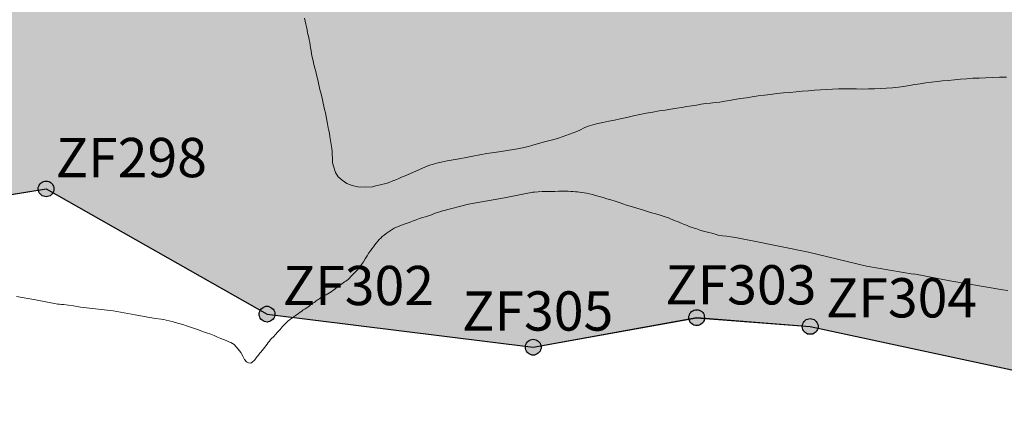
# Model space of a CAD drawing. Extents: x 498802 to 500052, y 1831803 to 1832613.
# Drawn here: x 498836 to 498873, y 1832273 to 1832288 of the extents above; entities that cross this region are included whole.
import ezdxf

# ---------------------------------------------------------------- set-up
doc = ezdxf.new("R2010")
doc.units = 0
doc.header["$MEASUREMENT"] = 0
for name, color, linetype in [('0BUFER', 7, 'Continuous'), ('0E20', 7, 'Continuous'), ('0VERT7', 7, 'Continuous'), ('1VERTICE2', 7, 'Continuous'), ('CURVA INTERMEDIA', 17, 'Continuous'), ('CURVA MAESTRA', 17, 'Continuous')]:
    doc.layers.add(name, color=color, linetype=linetype)
doc.styles.add('WMF-Times New Roman0', font='TIMES.TTF')

msp = doc.modelspace()

# ---------------------------------------------------------------- hatches: boundary and pattern name
at = {"linetype": 'Continuous'}
h = msp.add_hatch(color=254, dxfattribs=at)
h.paths.add_polyline_path([(499500.689, 1832035.519), (499499.447, 1832035.427), (499527.032, 1832025.152), (499545.079, 1832022.215), (499566.489, 1832014.499), (499572.454, 1832012.888), (499576.102, 1832012.629), (499589.638, 1832013.735), (499602.869, 1832012.15), (499597.504, 1832016.994), (499595.054, 1832018.329), (499581.853, 1832023.385), (499566.807, 1832027.617), (499546.77, 1832031.731), (499528.86, 1832033.907)], flags=16)
h.paths.add_polyline_path([(499179.59, 1832151.03), (499163.544, 1832153.701), (499174.701, 1832147.718), (499176.76, 1832147.399), (499185.6, 1832147.62), (499199.786, 1832144.419), (499207.81, 1832141.177), (499215.597, 1832138.787), (499205.803, 1832144.032), (499202.893, 1832145.184), (499191.08, 1832147.011)], flags=16)
h.paths.add_polyline_path([(499147.631, 1832156.422), (499157.691, 1832154.755), (499152.8, 1832154.106)], flags=16)
h.paths.add_polyline_path([(499076.372, 1832183.311), (499058.781, 1832186.989), (499080.21, 1832178.704), (499086.329, 1832177.245)], flags=16)
h.paths.add_polyline_path([(498842.828, 1832303.228), (498840.876, 1832303.912), (498828.181, 1832300.862), (498825.255, 1832301.496), (498825.255, 1832281.032), (498828.411, 1832280.348), (498836.77, 1832281.702), (498845.2, 1832276.922), (498855.361, 1832275.659), (498861.597, 1832276.785), (498865.931, 1832276.446), (498878.074, 1832273.836), (498894.118, 1832268.869), (498926.692, 1832256.371), (498937.823, 1832253.647), (498948.791, 1832249.646), (498969.779, 1832235.603), (498978.647, 1832231.265), (498996.448, 1832216.163), (499014.947, 1832205.315), (499024.41, 1832200.047), (499000.669, 1832208.009), (498971.188, 1832219.502), (498955.813, 1832226.499), (498947.252, 1832228.819), (498939.447, 1832229.709), (498926.043, 1832234.448), (498921.401, 1832235.428), (498912.867, 1832243.571), (498905.796, 1832243.187), (498904.04, 1832244.764), (498893.626, 1832245.464), (498880.353, 1832249.623), (498875.326, 1832251.912), (498865.051, 1832256.59), (498847.303, 1832263.166), (498825.255, 1832273.169), (498825.255, 1832251.207), (498839.688, 1832244.659), (498857.423, 1832238.088), (498867.936, 1832233.301), (498873.192, 1832230.908), (498889.913, 1832225.669), (498895.813, 1832225.272), (498898.602, 1832222.768), (498905.316, 1832223.132), (498911.708, 1832217.033), (498920.621, 1832215.152), (498934.923, 1832210.095), (498943.482, 1832209.119), (498949.011, 1832207.621), (498963.408, 1832201.069), (498993.853, 1832189.2), (499019.42, 1832180.626), (499054.333, 1832167.218), (499074.279, 1832159.558), (499097.12, 1832154.111), (499099.185, 1832152.798), (499101.18, 1832148.831), (499105.72, 1832146.481), (499109.97, 1832145.889), (499115.931, 1832149.283), (499121.416, 1832148.428), (499124.533, 1832147.087), (499129.682, 1832142.62), (499142.939, 1832136.686), (499146.382, 1832133.272), (499151.7, 1832132.576), (499157.183, 1832134.659), (499168.02, 1832128.515), (499175.467, 1832127.36), (499183.619, 1832127.564), (499193.8, 1832125.267), (499201.117, 1832122.311), (499207.563, 1832120.332), (499215.833, 1832115.561), (499223.697, 1832112.338), (499237.623, 1832108.777), (499238.12, 1832108.65), (499252.027, 1832103.768), (499256.925, 1832102.968), (499263.884, 1832103.323), (499273.573, 1832102.6), (499278.688, 1832101.493), (499286.006, 1832096.42), (499294.767, 1832093.214), (499302.272, 1832088.625), (499310.537, 1832084.997), (499316.875, 1832082.947), (499330.226, 1832081.899), (499361.773, 1832070.113), (499372.283, 1832063.783), (499378.862, 1832063.227), (499388.241, 1832059.309), (499397.307, 1832057.907), (499424.348, 1832045.217), (499430.699, 1832042.237), (499440.719, 1832038.323), (499448.824, 1832031.387), (499455.037, 1832030.025), (499470.298, 1832022.729), (499478.349, 1832021.076), (499494.239, 1832016.1), (499521.861, 1832005.731), (499540.039, 1832002.772), (499560.481, 1831995.405), (499569.108, 1831993.075), (499576.209, 1831992.571), (499589.259, 1831993.637), (499613.502, 1831990.734), (499613.684, 1831990.652), (499627.336, 1831984.514), (499633.4, 1831980.689), (499649.718, 1831975.024), (499662.41, 1831973.98), (499678.497, 1831965.658), (499684.625, 1831964.415), (499692.582, 1831964.557), (499698.49, 1831963.758), (499714.332, 1831958.662), (499755.605, 1831941.811), (499767.712, 1831938.493), (499779.027, 1831930.456), (499785.695, 1831927.566), (499798.733, 1831924.145), (499799.895, 1831924.034), (499808.018, 1831923.256), (499811.782, 1831921.19), (499816.655, 1831915.764), (499819.449, 1831914.649), (499825.706, 1831913.162), (499834.393, 1831914.497), (499838.861, 1831913.412), (499844.244, 1831910.788), (499851.991, 1831904.619), (499855.776, 1831902.828), (499862.724, 1831903.07), (499871.41, 1831907.197), (499874.563, 1831907.585), (499885.836, 1831903.143), (499890.255, 1831902.266), (499890.255, 1831922.898), (499877.166, 1831928.056), (499865.753, 1831926.652), (499857.885, 1831922.914), (499854.983, 1831927.803), (499845.681, 1831932.337), (499835.267, 1831934.866), (499826.529, 1831933.523), (499825.5, 1831933.768), (499824.388, 1831937.085), (499814.028, 1831942.772), (499802.247, 1831943.9), (499792.248, 1831946.524), (499789.638, 1831947.655), (499795.745, 1831950.031), (499804.61, 1831957.781), (499804.685, 1831957.82), (499820.893, 1831955.313), (499828.495, 1831955.356), (499840.093, 1831958.034), (499854.185, 1831966.881), (499865.334, 1831970.841), (499878.399, 1831984.064), (499890.255, 1831991.926), (499890.255, 1832015.923), (499865.624, 1831999.591), (499854.325, 1831988.155), (499845.416, 1831984.991), (499832.311, 1831976.763), (499826.161, 1831975.343), (499822.225, 1831975.321), (499804.317, 1831977.818), (499799.494, 1831977.679), (499793.231, 1831974.398), (499785.223, 1831967.398), (499781.579, 1831965.98), (499768.93, 1831967.72), (499750.537, 1831968.807), (499725.183, 1831975.204), (499721.754, 1831979.028), (499718.544, 1831987.012), (499716.939, 1831988.703), (499711.813, 1831991.194), (499706.686, 1832003.046), (499703.159, 1832005.078), (499699.695, 1832004.645), (499691.346, 1831998.135), (499685.803, 1831988.203), (499684.091, 1831986.468), (499682.347, 1831986.548), (499682.34, 1831986.588), (499681.179, 1831993.702), (499680.268, 1831995.101), (499678.86, 1831995.191), (499675.577, 1831993.553), (499673.475, 1831994.739), (499669.319, 1831993.432), (499668.397, 1832001.379), (499665.485, 1832010.442), (499664.065, 1832012.035), (499659.477, 1832012.001), (499655.582, 1832009.846), (499652.674, 1832006.568), (499651.017, 1832000.958), (499648.345, 1832001.223), (499637.117, 1832008.173), (499609.151, 1832033.424), (499603.452, 1832036.529), (499588.151, 1832042.39), (499571.532, 1832047.064), (499549.993, 1832051.486), (499530.639, 1832053.838), (499525.492, 1832054.132), (499500.523, 1832055.561), (499489.046, 1832054.713), (499481.867, 1832057.685), (499472.645, 1832057.604), (499466.941, 1832059.132), (499429.909, 1832077.93), (499393.794, 1832092.532), (499350.065, 1832102.688), (499345.439, 1832108.896), (499338.87, 1832112.441), (499329.762, 1832117.355), (499326.593, 1832117.294), (499320.56, 1832112.907), (499317.424, 1832112.862), (499312.968, 1832114.16), (499292.124, 1832123.662), (499274.365, 1832133.869), (499254.081, 1832143.378), (499234.61, 1832151.237), (499221.037, 1832157.856), (499215.227, 1832161.811), (499208.17, 1832164.606), (499195.95, 1832166.496), (499184.57, 1832170.476), (499154.669, 1832175.454), (499147.8, 1832176.598), (499120.506, 1832184.037), (499097.822, 1832193.399), (499083.821, 1832202.267), (499066.11, 1832205.567), (499029.957, 1832219.699), (499008.063, 1832232.537), (498989.68, 1832248.133), (498979.779, 1832252.976), (498974.55, 1832256.475), (498957.91, 1832267.609), (498943.644, 1832272.813), (498932.675, 1832275.497), (498900.665, 1832287.779), (498883.143, 1832293.203), (498868.826, 1832296.281), (498860.583, 1832296.926), (498854.804, 1832295.882), (498851.61, 1832296.279), (498848.577, 1832297.999)])
for points in [[(498836.77, 1832281.4), (498836.72, 1832281.41), (498836.67, 1832281.42), (498836.62, 1832281.44), (498836.58, 1832281.47), (498836.54, 1832281.51), (498836.51, 1832281.55), (498836.49, 1832281.6), (498836.47, 1832281.65), (498836.47, 1832281.7), (498836.47, 1832281.75), (498836.49, 1832281.81), (498836.51, 1832281.85), (498836.54, 1832281.9), (498836.58, 1832281.93), (498836.62, 1832281.96), (498836.67, 1832281.98), (498836.72, 1832282), (498836.77, 1832282), (498836.82, 1832282), (498836.87, 1832281.98), (498836.92, 1832281.96), (498836.96, 1832281.93), (498837, 1832281.9), (498837.03, 1832281.85), (498837.05, 1832281.8), (498837.07, 1832281.75), (498837.07, 1832281.7), (498837.07, 1832281.65), (498837.05, 1832281.6), (498837.03, 1832281.55), (498837, 1832281.51), (498836.96, 1832281.47), (498836.92, 1832281.44), (498836.87, 1832281.42), (498836.82, 1832281.41)], [(498845.2, 1832276.62), (498845.15, 1832276.63), (498845.1, 1832276.64), (498845.05, 1832276.66), (498845.01, 1832276.69), (498844.97, 1832276.73), (498844.94, 1832276.77), (498844.92, 1832276.82), (498844.9, 1832276.87), (498844.9, 1832276.92), (498844.9, 1832276.97), (498844.92, 1832277.02), (498844.94, 1832277.07), (498844.97, 1832277.11), (498845.01, 1832277.15), (498845.05, 1832277.18), (498845.1, 1832277.2), (498845.15, 1832277.22), (498845.2, 1832277.22), (498845.25, 1832277.22), (498845.3, 1832277.2), (498845.35, 1832277.18), (498845.39, 1832277.15), (498845.43, 1832277.11), (498845.46, 1832277.07), (498845.48, 1832277.02), (498845.5, 1832276.97), (498845.5, 1832276.92), (498845.5, 1832276.87), (498845.48, 1832276.82), (498845.46, 1832276.77), (498845.43, 1832276.73), (498845.39, 1832276.69), (498845.35, 1832276.66), (498845.3, 1832276.64), (498845.25, 1832276.63)], [(498861.6, 1832276.49), (498861.55, 1832276.49), (498861.49, 1832276.5), (498861.45, 1832276.53), (498861.4, 1832276.56), (498861.37, 1832276.59), (498861.34, 1832276.64), (498861.32, 1832276.68), (498861.3, 1832276.73), (498861.3, 1832276.79), (498861.3, 1832276.84), (498861.32, 1832276.89), (498861.34, 1832276.94), (498861.37, 1832276.98), (498861.4, 1832277.02), (498861.45, 1832277.05), (498861.49, 1832277.07), (498861.55, 1832277.08), (498861.6, 1832277.09), (498861.65, 1832277.08), (498861.7, 1832277.07), (498861.75, 1832277.05), (498861.79, 1832277.02), (498861.83, 1832276.98), (498861.86, 1832276.94), (498861.88, 1832276.89), (498861.89, 1832276.84), (498861.9, 1832276.79), (498861.89, 1832276.73), (498861.88, 1832276.68), (498861.86, 1832276.64), (498861.83, 1832276.59), (498861.79, 1832276.56), (498861.75, 1832276.53), (498861.7, 1832276.5), (498861.65, 1832276.49)], [(498865.93, 1832276.15), (498865.88, 1832276.15), (498865.83, 1832276.16), (498865.78, 1832276.19), (498865.74, 1832276.22), (498865.7, 1832276.25), (498865.67, 1832276.3), (498865.65, 1832276.34), (498865.64, 1832276.39), (498865.63, 1832276.45), (498865.64, 1832276.5), (498865.65, 1832276.55), (498865.67, 1832276.6), (498865.7, 1832276.64), (498865.74, 1832276.68), (498865.78, 1832276.71), (498865.83, 1832276.73), (498865.88, 1832276.74), (498865.93, 1832276.75), (498865.98, 1832276.74), (498866.03, 1832276.73), (498866.08, 1832276.71), (498866.12, 1832276.68), (498866.16, 1832276.64), (498866.19, 1832276.6), (498866.21, 1832276.55), (498866.23, 1832276.5), (498866.23, 1832276.45), (498866.23, 1832276.39), (498866.21, 1832276.34), (498866.19, 1832276.3), (498866.16, 1832276.25), (498866.12, 1832276.22), (498866.08, 1832276.19), (498866.03, 1832276.16), (498865.98, 1832276.15)], [(498855.36, 1832275.36), (498855.31, 1832275.36), (498855.26, 1832275.38), (498855.21, 1832275.4), (498855.17, 1832275.43), (498855.13, 1832275.47), (498855.1, 1832275.51), (498855.08, 1832275.56), (498855.07, 1832275.61), (498855.06, 1832275.66), (498855.07, 1832275.71), (498855.08, 1832275.76), (498855.1, 1832275.81), (498855.13, 1832275.85), (498855.17, 1832275.89), (498855.21, 1832275.92), (498855.26, 1832275.94), (498855.31, 1832275.95), (498855.36, 1832275.96), (498855.41, 1832275.95), (498855.46, 1832275.94), (498855.51, 1832275.92), (498855.55, 1832275.89), (498855.59, 1832275.85), (498855.62, 1832275.81), (498855.64, 1832275.76), (498855.66, 1832275.71), (498855.66, 1832275.66), (498855.66, 1832275.61), (498855.64, 1832275.56), (498855.62, 1832275.51), (498855.59, 1832275.47), (498855.55, 1832275.43), (498855.51, 1832275.4), (498855.46, 1832275.38), (498855.41, 1832275.36)]]:
    msp.add_hatch(color=174, dxfattribs=at).paths.add_polyline_path(points)

# ---------------------------------------------------------------- linework, layer by layer
at = {"layer": '0BUFER'}
msp.add_lwpolyline([(498842.828, 1832303.228), (498840.876, 1832303.912), (498828.181, 1832300.862), (498825.255, 1832301.496), (498825.255, 1832281.032), (498828.411, 1832280.348), (498836.77, 1832281.702), (498845.2, 1832276.922), (498855.361, 1832275.659), (498861.597, 1832276.785), (498865.931, 1832276.446), (498878.074, 1832273.836), (498894.118, 1832268.869), (498926.692, 1832256.371)], dxfattribs=at)
at = {"layer": '0E20', "linetype": 'Continuous', "lineweight": 20, "ltscale": 0.9}
for points in [[(498828.41, 1832280.35), (498836.77, 1832281.7)], [(498845.2, 1832276.92), (498836.77, 1832281.7)], [(498855.36, 1832275.66), (498845.2, 1832276.92)], [(498861.6, 1832276.79), (498855.36, 1832275.66)], [(498865.93, 1832276.45), (498861.6, 1832276.79)], [(498878.07, 1832273.84), (498865.93, 1832276.45)]]:
    msp.add_lwpolyline(points, dxfattribs=at)
at = {"layer": '0VERT7', "color": 174}
for points in [[(498836.77, 1832281.4), (498836.72, 1832281.41), (498836.67, 1832281.42), (498836.62, 1832281.44), (498836.58, 1832281.47), (498836.54, 1832281.51), (498836.51, 1832281.55), (498836.49, 1832281.6), (498836.47, 1832281.65), (498836.47, 1832281.7), (498836.47, 1832281.75), (498836.49, 1832281.81), (498836.51, 1832281.85), (498836.54, 1832281.9), (498836.58, 1832281.93), (498836.62, 1832281.96), (498836.67, 1832281.98), (498836.72, 1832282), (498836.77, 1832282), (498836.82, 1832282), (498836.87, 1832281.98), (498836.92, 1832281.96), (498836.96, 1832281.93), (498837, 1832281.9), (498837.03, 1832281.85), (498837.05, 1832281.8), (498837.07, 1832281.75), (498837.07, 1832281.7), (498837.07, 1832281.65), (498837.05, 1832281.6), (498837.03, 1832281.55), (498837, 1832281.51), (498836.96, 1832281.47), (498836.92, 1832281.44), (498836.87, 1832281.42), (498836.82, 1832281.41), (498836.77, 1832281.4)], [(498845.2, 1832276.62), (498845.15, 1832276.63), (498845.1, 1832276.64), (498845.05, 1832276.66), (498845.01, 1832276.69), (498844.97, 1832276.73), (498844.94, 1832276.77), (498844.92, 1832276.82), (498844.9, 1832276.87), (498844.9, 1832276.92), (498844.9, 1832276.97), (498844.92, 1832277.02), (498844.94, 1832277.07), (498844.97, 1832277.11), (498845.01, 1832277.15), (498845.05, 1832277.18), (498845.1, 1832277.2), (498845.15, 1832277.22), (498845.2, 1832277.22), (498845.25, 1832277.22), (498845.3, 1832277.2), (498845.35, 1832277.18), (498845.39, 1832277.15), (498845.43, 1832277.11), (498845.46, 1832277.07), (498845.48, 1832277.02), (498845.5, 1832276.97), (498845.5, 1832276.92), (498845.5, 1832276.87), (498845.48, 1832276.82), (498845.46, 1832276.77), (498845.43, 1832276.73), (498845.39, 1832276.69), (498845.35, 1832276.66), (498845.3, 1832276.64), (498845.25, 1832276.63), (498845.2, 1832276.62)], [(498861.6, 1832276.49), (498861.55, 1832276.49), (498861.49, 1832276.5), (498861.45, 1832276.53), (498861.4, 1832276.56), (498861.37, 1832276.59), (498861.34, 1832276.64), (498861.32, 1832276.68), (498861.3, 1832276.73), (498861.3, 1832276.79), (498861.3, 1832276.84), (498861.32, 1832276.89), (498861.34, 1832276.94), (498861.37, 1832276.98), (498861.4, 1832277.02), (498861.45, 1832277.05), (498861.49, 1832277.07), (498861.55, 1832277.08), (498861.6, 1832277.09), (498861.65, 1832277.08), (498861.7, 1832277.07), (498861.75, 1832277.05), (498861.79, 1832277.02), (498861.83, 1832276.98), (498861.86, 1832276.94), (498861.88, 1832276.89), (498861.89, 1832276.84), (498861.9, 1832276.79), (498861.89, 1832276.73), (498861.88, 1832276.68), (498861.86, 1832276.64), (498861.83, 1832276.59), (498861.79, 1832276.56), (498861.75, 1832276.53), (498861.7, 1832276.5), (498861.65, 1832276.49), (498861.6, 1832276.49)], [(498865.93, 1832276.15), (498865.88, 1832276.15), (498865.83, 1832276.16), (498865.78, 1832276.19), (498865.74, 1832276.22), (498865.7, 1832276.25), (498865.67, 1832276.3), (498865.65, 1832276.34), (498865.64, 1832276.39), (498865.63, 1832276.45), (498865.64, 1832276.5), (498865.65, 1832276.55), (498865.67, 1832276.6), (498865.7, 1832276.64), (498865.74, 1832276.68), (498865.78, 1832276.71), (498865.83, 1832276.73), (498865.88, 1832276.74), (498865.93, 1832276.75), (498865.98, 1832276.74), (498866.03, 1832276.73), (498866.08, 1832276.71), (498866.12, 1832276.68), (498866.16, 1832276.64), (498866.19, 1832276.6), (498866.21, 1832276.55), (498866.23, 1832276.5), (498866.23, 1832276.45), (498866.23, 1832276.39), (498866.21, 1832276.34), (498866.19, 1832276.3), (498866.16, 1832276.25), (498866.12, 1832276.22), (498866.08, 1832276.19), (498866.03, 1832276.16), (498865.98, 1832276.15), (498865.93, 1832276.15)], [(498855.36, 1832275.36), (498855.31, 1832275.36), (498855.26, 1832275.38), (498855.21, 1832275.4), (498855.17, 1832275.43), (498855.13, 1832275.47), (498855.1, 1832275.51), (498855.08, 1832275.56), (498855.07, 1832275.61), (498855.06, 1832275.66), (498855.07, 1832275.71), (498855.08, 1832275.76), (498855.1, 1832275.81), (498855.13, 1832275.85), (498855.17, 1832275.89), (498855.21, 1832275.92), (498855.26, 1832275.94), (498855.31, 1832275.95), (498855.36, 1832275.96), (498855.41, 1832275.95), (498855.46, 1832275.94), (498855.51, 1832275.92), (498855.55, 1832275.89), (498855.59, 1832275.85), (498855.62, 1832275.81), (498855.64, 1832275.76), (498855.66, 1832275.71), (498855.66, 1832275.66), (498855.66, 1832275.61), (498855.64, 1832275.56), (498855.62, 1832275.51), (498855.59, 1832275.47), (498855.55, 1832275.43), (498855.51, 1832275.4), (498855.46, 1832275.38), (498855.41, 1832275.36), (498855.36, 1832275.36)]]:
    msp.add_lwpolyline(points, dxfattribs=at)
at = {"layer": 'CURVA INTERMEDIA', "color": 17, "linetype": 'Continuous', "lineweight": 9, "elevation": 1.003}
msp.add_lwpolyline([(498835.641, 1832277.59), (498836.362, 1832277.464), (498837.21, 1832277.302), (498837.284, 1832277.298), (498837.358, 1832277.293), (498837.431, 1832277.288), (498837.817, 1832277.234), (498837.818, 1832277.237), (498838.081, 1832277.186), (498839.333, 1832277.043), (498840.167, 1832276.895), (498840.513, 1832276.826), (498840.943, 1832276.753), (498841.163, 1832276.727), (498841.258, 1832276.712), (498841.353, 1832276.694), (498841.468, 1832276.668), (498841.582, 1832276.637), (498841.696, 1832276.605), (498841.839, 1832276.565), (498841.982, 1832276.524), (498842.124, 1832276.48), (498842.279, 1832276.427), (498842.433, 1832276.372), (498842.587, 1832276.316), (498842.742, 1832276.262), (498842.896, 1832276.208), (498843.05, 1832276.152), (498843.18, 1832276.1), (498843.31, 1832276.047), (498843.439, 1832275.993), (498843.541, 1832275.953), (498843.642, 1832275.913), (498843.742, 1832275.869), (498843.813, 1832275.835), (498843.883, 1832275.8), (498843.95, 1832275.759), (498844.023, 1832275.674), (498844.105, 1832275.58), (498844.205, 1832275.455), (498844.271, 1832275.32), (498844.338, 1832275.189), (498844.42, 1832275.095), (498844.493, 1832275.066), (498844.579, 1832275.054), (498844.634, 1832275.086), (498844.725, 1832275.168), (498844.779, 1832275.233), (498844.789, 1832275.255), (498844.823, 1832275.301), (498844.871, 1832275.357), (498844.919, 1832275.413), (498844.967, 1832275.469), (498845.019, 1832275.531), (498845.07, 1832275.594), (498845.12, 1832275.658), (498845.161, 1832275.717), (498845.201, 1832275.777), (498845.243, 1832275.835), (498845.289, 1832275.893), (498845.338, 1832275.949), (498845.388, 1832276.004), (498845.43, 1832276.046), (498845.472, 1832276.086), (498845.514, 1832276.128), (498845.547, 1832276.165), (498845.579, 1832276.203), (498845.611, 1832276.24), (498845.656, 1832276.289), (498845.701, 1832276.338), (498845.746, 1832276.387), (498845.794, 1832276.443), (498845.841, 1832276.5), (498845.891, 1832276.555), (498845.941, 1832276.603), (498845.994, 1832276.649), (498846.048, 1832276.693), (498846.107, 1832276.737), (498846.167, 1832276.779), (498846.227, 1832276.821), (498846.287, 1832276.864), (498846.346, 1832276.907), (498846.406, 1832276.95), (498846.465, 1832276.993), (498846.525, 1832277.037), (498846.585, 1832277.079), (498846.642, 1832277.115), (498846.699, 1832277.149), (498846.755, 1832277.186), (498846.805, 1832277.224), (498846.853, 1832277.264), (498846.903, 1832277.302), (498846.949, 1832277.334), (498846.996, 1832277.365), (498847.043, 1832277.397), (498847.079, 1832277.424), (498847.116, 1832277.451), (498847.152, 1832277.478), (498847.198, 1832277.511), (498847.244, 1832277.543), (498847.292, 1832277.573), (498847.345, 1832277.602), (498847.399, 1832277.63), (498847.453, 1832277.658), (498847.521, 1832277.696), (498847.587, 1832277.736), (498847.653, 1832277.778), (498847.713, 1832277.82), (498847.773, 1832277.863), (498847.832, 1832277.907), (498847.892, 1832277.95), (498847.952, 1832277.992), (498848.011, 1832278.036), (498848.06, 1832278.075), (498848.109, 1832278.114), (498848.159, 1832278.152), (498848.206, 1832278.183), (498848.254, 1832278.213), (498848.299, 1832278.246), (498848.347, 1832278.292), (498848.391, 1832278.343), (498848.435, 1832278.393), (498848.507, 1832278.464), (498848.58, 1832278.535), (498848.649, 1832278.608), (498848.729, 1832278.708), (498848.804, 1832278.813), (498848.877, 1832278.919), (498848.949, 1832279.032), (498849.019, 1832279.147), (498849.092, 1832279.26), (498849.148, 1832279.339), (498849.205, 1832279.416), (498849.263, 1832279.493), (498849.316, 1832279.564), (498849.369, 1832279.635), (498849.425, 1832279.704), (498849.481, 1832279.767), (498849.539, 1832279.827), (498849.6, 1832279.885), (498849.67, 1832279.942), (498849.743, 1832279.996), (498849.818, 1832280.048), (498849.896, 1832280.102), (498849.976, 1832280.154), (498850.058, 1832280.202), (498850.148, 1832280.244), (498850.24, 1832280.281), (498850.333, 1832280.317), (498850.441, 1832280.358), (498850.55, 1832280.397), (498850.659, 1832280.436), (498850.778, 1832280.481), (498850.897, 1832280.525), (498851.016, 1832280.568), (498851.132, 1832280.605), (498851.248, 1832280.641), (498851.364, 1832280.678), (498851.473, 1832280.717), (498851.581, 1832280.758), (498851.69, 1832280.797), (498851.795, 1832280.831), (498851.901, 1832280.864), (498851.912, 1832280.866), (498852.886, 1832281.121), (498854.262, 1832281.355), (498855.342, 1832281.573), (498855.406, 1832281.582), (498855.555, 1832281.595), (498855.705, 1832281.604), (498855.865, 1832281.609), (498856.026, 1832281.608), (498856.187, 1832281.609), (498856.323, 1832281.614), (498856.459, 1832281.619), (498856.595, 1832281.619), (498856.693, 1832281.614), (498856.792, 1832281.607), (498856.89, 1832281.599), (498856.971, 1832281.592), (498857.052, 1832281.584), (498857.133, 1832281.576), (498857.221, 1832281.567), (498857.309, 1832281.556), (498857.397, 1832281.543), (498857.512, 1832281.517), (498857.626, 1832281.486), (498857.739, 1832281.454), (498857.882, 1832281.414), (498858.025, 1832281.372), (498858.168, 1832281.329), (498858.326, 1832281.282), (498858.483, 1832281.235), (498858.64, 1832281.186), (498858.78, 1832281.137), (498858.919, 1832281.087), (498859.059, 1832281.04), (498859.187, 1832281.003), (498859.317, 1832280.969), (498859.445, 1832280.933), (498859.564, 1832280.894), (498859.681, 1832280.852), (498859.8, 1832280.813), (498859.921, 1832280.78), (498860.042, 1832280.748), (498860.163, 1832280.715), (498860.282, 1832280.678), (498860.401, 1832280.638), (498860.518, 1832280.595), (498860.605, 1832280.561), (498860.692, 1832280.525), (498860.778, 1832280.489), (498860.864, 1832280.454), (498860.951, 1832280.418), (498861.037, 1832280.383), (498861.102, 1832280.356), (498861.167, 1832280.33), (498861.232, 1832280.303), (498861.282, 1832280.282), (498861.332, 1832280.26), (498861.383, 1832280.241), (498861.443, 1832280.224), (498861.505, 1832280.209), (498861.565, 1832280.192), (498861.63, 1832280.166), (498861.695, 1832280.138), (498861.76, 1832280.112), (498861.858, 1832280.085), (498861.959, 1832280.063), (498862.059, 1832280.041), (498862.18, 1832280.007), (498862.301, 1832279.973), (498862.422, 1832279.942), (498862.58, 1832279.915), (498862.74, 1832279.896), (498862.899, 1832279.874), (498863.087, 1832279.841), (498863.274, 1832279.804), (498863.462, 1832279.77), (498863.66, 1832279.738), (498865.862, 1832279.293), (498868.08, 1832278.749), (498869.868, 1832278.453), (498869.892, 1832278.462), (498871.261, 1832278.197), (498873.28, 1832277.85), (498873.48, 1832277.824)], dxfattribs=at)
at = {"layer": 'CURVA MAESTRA', "color": 17, "linetype": 'Continuous', "lineweight": 13, "elevation": 0.01}
for points in [[(498846.625, 1832288.222), (498846.654, 1832288.109), (498846.682, 1832287.995), (498846.705, 1832287.885), (498846.727, 1832287.775), (498846.749, 1832287.665), (498846.77, 1832287.572), (498846.792, 1832287.48), (498846.812, 1832287.387), (498846.831, 1832287.287), (498846.849, 1832287.187), (498846.866, 1832287.087), (498846.885, 1832286.97), (498846.903, 1832286.852), (498846.924, 1832286.735), (498846.956, 1832286.594), (498846.993, 1832286.453), (498847.029, 1832286.313), (498847.06, 1832286.183), (498847.091, 1832286.052), (498847.121, 1832285.922), (498847.147, 1832285.802), (498847.173, 1832285.681), (498847.201, 1832285.561), (498847.23, 1832285.448), (498847.261, 1832285.335), (498847.29, 1832285.222), (498847.317, 1832285.102), (498847.343, 1832284.981), (498847.369, 1832284.861), (498847.4, 1832284.731), (498847.433, 1832284.601), (498847.462, 1832284.47), (498847.488, 1832284.326), (498847.511, 1832284.181), (498847.536, 1832284.036), (498847.559, 1832283.926), (498847.583, 1832283.816), (498847.603, 1832283.705), (498847.613, 1832283.626), (498847.622, 1832283.546), (498847.632, 1832283.467), (498847.644, 1832283.394), (498847.657, 1832283.322), (498847.669, 1832283.249), (498847.682, 1832283.128), (498847.69, 1832283.007), (498847.697, 1832282.885), (498847.704, 1832282.739), (498847.705, 1832282.698), (498847.75, 1832282.528), (498847.818, 1832282.325), (498847.919, 1832282.157), (498848.066, 1832282.031), (498848.251, 1832281.907), (498848.445, 1832281.833), (498848.669, 1832281.778), (498848.946, 1832281.774), (498849.223, 1832281.787), (498849.246, 1832281.797), (498849.356, 1832281.819), (498849.466, 1832281.84), (498849.576, 1832281.864), (498849.683, 1832281.893), (498849.789, 1832281.925), (498849.894, 1832281.961), (498850.007, 1832282.005), (498850.118, 1832282.054), (498850.229, 1832282.102), (498850.331, 1832282.144), (498850.432, 1832282.187), (498850.534, 1832282.229), (498850.616, 1832282.262), (498850.655, 1832282.277), (498851.367, 1832282.592), (498851.367, 1832282.593), (498851.505, 1832282.634), (498851.676, 1832282.683), (498851.848, 1832282.727), (498852.074, 1832282.774), (498852.302, 1832282.812), (498852.53, 1832282.852), (498852.795, 1832282.904), (498853.06, 1832282.957), (498853.325, 1832283.006), (498853.594, 1832283.049), (498853.864, 1832283.089), (498854.133, 1832283.13), (498854.368, 1832283.166), (498854.603, 1832283.203), (498854.837, 1832283.246), (498855.006, 1832283.284), (498855.174, 1832283.325), (498855.341, 1832283.368), (498855.475, 1832283.405), (498855.608, 1832283.444), (498855.742, 1832283.482), (498855.893, 1832283.521), (498856.044, 1832283.559), (498856.194, 1832283.6), (498856.331, 1832283.643), (498856.467, 1832283.689), (498856.603, 1832283.736), (498856.743, 1832283.786), (498856.882, 1832283.838), (498857.02, 1832283.893), (498857.165, 1832283.96), (498857.309, 1832284.031), (498857.456, 1832284.094), (498857.641, 1832284.152), (498857.831, 1832284.198), (498858.021, 1832284.241), (498858.241, 1832284.288), (498858.462, 1832284.331), (498858.682, 1832284.375), (498858.932, 1832284.432), (498859.182, 1832284.492), (498859.433, 1832284.547), (498859.677, 1832284.593), (498859.923, 1832284.636), (498860.168, 1832284.676), (498860.392, 1832284.711), (498860.617, 1832284.744), (498860.841, 1832284.779), (498861.031, 1832284.811), (498861.22, 1832284.843), (498861.41, 1832284.875), (498861.589, 1832284.904), (498861.769, 1832284.932), (498861.949, 1832284.958), (498862.126, 1832284.979), (498862.303, 1832284.997), (498862.479, 1832285.019), (498862.669, 1832285.049), (498862.858, 1832285.082), (498863.048, 1832285.114), (498863.272, 1832285.149), (498863.496, 1832285.184), (498863.721, 1832285.217), (498863.952, 1832285.25), (498864.184, 1832285.282), (498864.416, 1832285.312), (498864.662, 1832285.34), (498864.908, 1832285.364), (498865.154, 1832285.388), (498865.39, 1832285.411)], [(498865.39, 1832285.411), (498865.626, 1832285.433), (498865.862, 1832285.452), (498866.095, 1832285.468), (498866.328, 1832285.482), (498866.561, 1832285.495), (498866.784, 1832285.507), (498867.006, 1832285.517), (498867.229, 1832285.524), (498867.463, 1832285.523), (498867.698, 1832285.517), (498867.932, 1832285.515), (498868.162, 1832285.518), (498868.392, 1832285.525), (498868.622, 1832285.535), (498868.848, 1832285.548), (498869.075, 1832285.564), (498869.3, 1832285.587), (498869.507, 1832285.617), (498869.714, 1832285.652), (498869.921, 1832285.686), (498870.135, 1832285.718), (498870.349, 1832285.748), (498870.564, 1832285.776), (498870.775, 1832285.801), (498870.986, 1832285.824), (498871.198, 1832285.845), (498871.433, 1832285.868), (498871.669, 1832285.89), (498871.905, 1832285.909), (498872.145, 1832285.923), (498872.386, 1832285.933), (498872.626, 1832285.943), (498872.891, 1832285.953), (498873.155, 1832285.962), (498873.42, 1832285.971)]]:
    msp.add_lwpolyline(points, dxfattribs=at)

# ---------------------------------------------------------------- texts
at = {"layer": '1VERTICE2', "lineweight": 9, "style": 'WMF-Times New Roman0'}
for s, p in [('ZF298', (498837.138, 1832282.148)), ('ZF302', (498845.803, 1832277.264)), ('ZF303', (498860.4, 1832277.29)), ('ZF304', (498866.533, 1832276.794)), ('ZF305', (498852.646, 1832276.291))]:
    msp.add_text(s, height=1.5, dxfattribs=at).set_placement(p)

doc.saveas('drawing.dxf')
